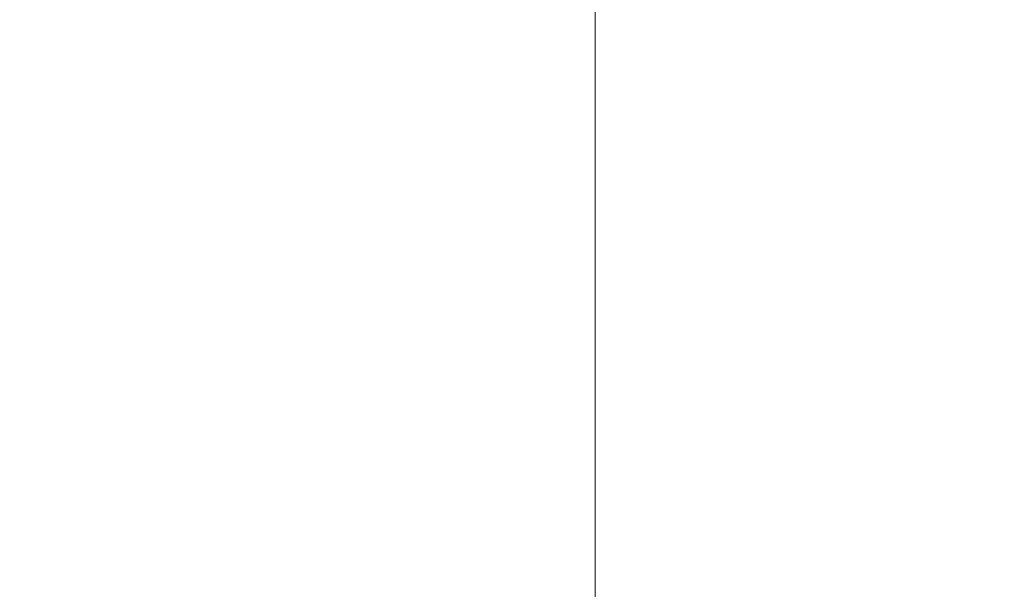
# Model space of a CAD drawing. Extents: x -28 to 527, y -40 to 393.
# Drawn here: x 11 to 13, y -18 to -16 of the extents above; entities that cross this region are included whole.
import ezdxf

# ---------------------------------------------------------------- set-up
doc = ezdxf.new("R2010")
doc.units = 0
doc.header["$LTSCALE"] = 0.1
doc.header["$MEASUREMENT"] = 0
doc.layers.get('0').update_dxf_attribs({"linetype": 'CONTINUOUS', "lineweight": 15})
doc.layers.get('DEFPOINTS').update_dxf_attribs({"linetype": 'CONTINUOUS', "lineweight": 15})
doc.layers.add('TEXT', color=7, linetype='CONTINUOUS', lineweight=15)
doc.styles.add('ROMAND', font='romand.shx', dxfattribs={"oblique": 15})
doc.dimstyles.new('ROMAND', dxfattribs={"dimscale": 36, "dimtxt": 0.125, "dimasz": 0.125, "dimexe": 0.0625, "dimexo": 0.0625, "dimgap": 0.0625, "dimtad": 0, "dimtih": 1, "dimtoh": 1, "dimdec": 3, "dimzin": 0, "dimdsep": 46, "dimlunit": 4, "dimtxsty": 'ROMAND', "dimcen": 0, "dimadec": 0, "dimazin": 0, "dimtfac": 1, "dimtdec": 3, "dimtofl": 0, "dimtmove": 0, "dimatfit": 3, "dimfxl": 0, "dimtolj": 1, "dimtzin": 0, "dimarcsym": 0})

# ---------------------------------------------------------------- blocks, each defined once
blk = doc.blocks.new('*D30')
at = {"layer": 'DEFPOINTS', "color": 0}
for p in [(21.2421, -10.1465), (3.2421, -20.0702), (21.2421, -20.0702)]:
    blk.add_point(p, dxfattribs=at)
at = {"layer": 'TEXT', "color": 0, "lineweight": -2}
for p, q in [((3.2421, -17.8202), (3.2421, -7.8965)), ((21.2421, -17.8202), (21.2421, -7.8965)), ((-1.2579, -10.1465), (-5.7579, -10.1465)), ((25.7421, -10.1465), (30.2421, -10.1465))]:
    blk.add_line(p, q, dxfattribs=at)
at = {"layer": 'TEXT', "color": 0}
for points in [[(-1.2579, -9.3965), (-1.2579, -10.8965), (3.2421, -10.1465)], [(25.7421, -9.3965), (25.7421, -10.8965), (21.2421, -10.1465)]]:
    blk.add_solid(points, dxfattribs=at)
at = {"layer": 'TEXT', "color": 0, "insert": (12.2421, -10.1465), "char_height": 4.5, "attachment_point": 5, "style": 'ROMAND'}
blk.add_mtext('\\A1;18"', dxfattribs=at)

msp = doc.modelspace()

# ---------------------------------------------------------------- linework, layer by layer
at = {"color": 8}
msp.add_line((12.2421, -15.2982), (12.2421, -18.0482), dxfattribs=at)

# ---------------------------------------------------------------- dimensions: what is measured, and where the dimension line sits
at = {"layer": 'TEXT'}
dim = msp.add_linear_dim(base=(21.2421, -10.1465), p1=(3.2421, -20.0702), p2=(21.2421, -20.0702), text='<>"', dimstyle='ROMAND', override={"dimlunit": 5}, dxfattribs=at)
dim.commit()
dim.dimension.update_dxf_attribs({"geometry": '*D30', "text_midpoint": (12.2421, -10.1465)})

doc.saveas('drawing.dxf')
